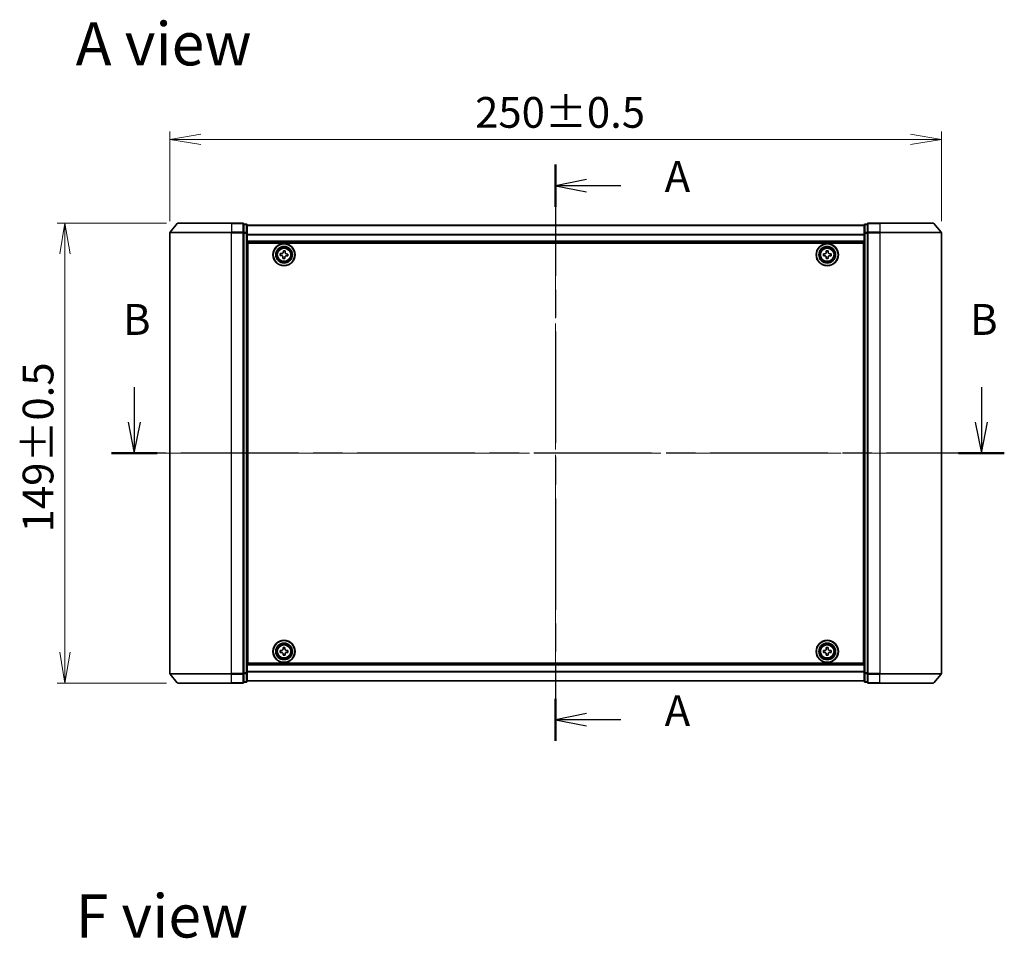
# Model space of a CAD drawing. Units: millimetres. Extents: x 36 to 7134, y 20 to 1144.
# Drawn here: x 1468 to 1787, y 383 to 680 of the extents above; entities that cross this region are included whole.
import ezdxf

# ---------------------------------------------------------------- set-up
doc = ezdxf.new("R2010")
doc.units = ezdxf.units.MM
doc.header["$LTSCALE"] = 2.5
doc.linetypes.add('CHAIN', pattern=[0.3543, 0.2362, -0.0295, 0.0591, -0.0295])
doc.layers.get('Defpoints').update_dxf_attribs({"lineweight": 25})
for name, color, linetype, lineweight in [('Centerline (ISO)', 131, 'Continuous', 18), ('Dimension (ISO)', 7, 'Continuous', 18), ('Section Line (ISO)', 7, 'CHAIN', 25), ('Symbol (ISO)', 7, 'Continuous', 18), ('Visible (ISO)', 7, 'Continuous', 35), ('Visible Narrow (ISO)', 7, 'Continuous', 25)]:
    doc.layers.add(name, color=color, linetype=linetype, lineweight=lineweight)
doc.styles.add('Note Text (TK)', font='MS PGothic.ttf')
doc.dimstyles.new('Default - Method 1b (TK)', dxfattribs={"dimscale": 2.5, "dimtxt": 2.5, "dimasz": 2.5, "dimexe": 1, "dimexo": 1.5, "dimgap": 1, "dimtad": 1, "dimdsep": 46, "dimtxsty": 'Note Text (TK)', "dimblk": 'OPEN', "dimcen": 0.09, "dimdle": 5, "dimclrd": 100, "dimclre": 100, "dimclrt": 7, "dimadec": 1, "dimazin": 1, "dimtfac": 1, "dimtmove": 0, "dimatfit": 3, "dimldrblk": 'OPEN', "dimfxl": 1, "dimtolj": 1, "dimlwd": -1, "dimlwe": -1, "dimarcsym": 0})

# ---------------------------------------------------------------- blocks, each defined once
blk = doc.blocks.new('2dTransSection0')
at = {"layer": 'Section Line (ISO)', "linetype": 'Continuous'}
for p, q in [((134.778, 143.334), (134.778, 140.499)), ((203.394, 143.334), (203.394, 140.499)), ((134.278, 140.499), (134.778, 137.999)), ((134.778, 140.499), (134.778, 137.999)), ((134.778, 137.999), (135.278, 140.499)), ((202.894, 140.499), (203.394, 137.999)), ((203.394, 140.499), (203.394, 137.999)), ((203.394, 137.999), (203.894, 140.499))]:
    blk.add_line(p, q, dxfattribs=at)
at = {"layer": 'Section Line (ISO)', "linetype": 'CHAIN', "ltscale": 16.138771}
blk.add_line((205.253, 137.999), (132.919, 137.999), dxfattribs=at)
at = {"layer": 'Section Line (ISO)', "linetype": 'Continuous', "lineweight": 50}
for p, q in [((136.637, 137.999), (132.919, 137.999)), ((205.253, 137.999), (201.535, 137.999))]:
    blk.add_line(p, q, dxfattribs=at)
at = {"layer": 'Section Line (ISO)', "char_height": 2.5, "attachment_point": 7, "style": 'Note Text (TK)'}
for insert in [(133.859, 146.79), (202.474, 146.79)]:
    blk.add_mtext('B', dxfattribs=dict(at, insert=insert))
blk = doc.blocks.new('2dTransSection1')
at = {"layer": 'Section Line (ISO)', "linetype": 'CHAIN', "ltscale": 15.260329}
blk.add_line((168.908, 161.357), (168.908, 114.696), dxfattribs=at)
at = {"layer": 'Section Line (ISO)', "linetype": 'Continuous', "lineweight": 50}
for p, q in [((168.908, 161.357), (168.908, 157.95)), ((168.908, 118.103), (168.908, 114.696))]:
    blk.add_line(p, q, dxfattribs=at)
at = {"layer": 'Section Line (ISO)', "linetype": 'Continuous'}
for p, q in [((171.408, 160.154), (168.908, 159.654)), ((171.408, 159.654), (168.908, 159.654)), ((168.908, 159.654), (171.408, 159.154)), ((174.19, 159.654), (171.408, 159.654)), ((171.408, 116.9), (168.908, 116.4)), ((171.408, 116.4), (168.908, 116.4)), ((168.908, 116.4), (171.408, 115.9)), ((174.19, 116.4), (171.408, 116.4))]:
    blk.add_line(p, q, dxfattribs=at)
at = {"layer": 'Section Line (ISO)', "char_height": 2.5, "attachment_point": 7, "style": 'Note Text (TK)'}
for insert in [(177.738, 158.367), (177.738, 115.113)]:
    blk.add_mtext('A', dxfattribs=dict(at, insert=insert))
blk = doc.blocks.new('_Open')
at = {"color": 0, "linetype": 'ByBlock', "lineweight": -2}
for p, q in [((-1, 0.167), (0, 0)), ((-1, -0.167), (0, 0)), ((0, 0), (-1, 0))]:
    blk.add_line(p, q, dxfattribs=at)
blk = doc.blocks.new('*D29')
at = {"layer": 'Defpoints', "color": 0}
for p in [(1519.02, 614.5), (1482.41, 465.5), (1519.02, 465.5)]:
    blk.add_point(p, dxfattribs=at)
at = {"layer": 'Dimension (ISO)', "color": 100}
for p, q in [((1515.27, 614.5), (1479.91, 614.5)), ((1482.41, 604.5), (1482.41, 475.5)), ((1515.27, 465.5), (1479.91, 465.5))]:
    blk.add_line(p, q, dxfattribs=at)
at = {"layer": 'Dimension (ISO)', "color": 100, "xscale": 10, "yscale": 10, "zscale": 10}
for p, rotation in [((1482.41, 614.5), 90), ((1482.41, 465.5), 270)]:
    blk.add_blockref('_Open', p, dxfattribs=dict(at, rotation=rotation))
at = {"layer": 'Dimension (ISO)', "color": 7, "insert": (1473.68, 514.3), "char_height": 6.25, "attachment_point": 4, "rotation": 90, "style": 'Note Text (TK)'}
blk.add_mtext('\\A1;\\fMS PGothic|b0|i0;{\\H9.9600;149±0.5}', dxfattribs=at)
blk = doc.blocks.new('*D30')
at = {"layer": 'Defpoints', "color": 0}
for p in [(1766.38, 641.62), (1516.38, 611.39), (1766.38, 611.39)]:
    blk.add_point(p, dxfattribs=at)
at = {"layer": 'Dimension (ISO)', "color": 100}
for p, q in [((1516.38, 615.14), (1516.38, 644.12)), ((1526.38, 641.62), (1756.38, 641.62)), ((1766.38, 615.14), (1766.38, 644.12))]:
    blk.add_line(p, q, dxfattribs=at)
at = {"layer": 'Dimension (ISO)', "color": 100, "xscale": 10, "yscale": 10, "zscale": 10, "rotation": 180}
blk.add_blockref('_Open', (1516.38, 641.62), dxfattribs=at)
at = {"layer": 'Dimension (ISO)', "color": 100, "xscale": 10, "yscale": 10, "zscale": 10}
blk.add_blockref('_Open', (1766.38, 641.62), dxfattribs=at)
at = {"layer": 'Dimension (ISO)', "color": 7, "insert": (1615.29, 650.35), "char_height": 6.25, "attachment_point": 4, "style": 'Note Text (TK)'}
blk.add_mtext('\\A1;\\fMS PGothic|b0|i0;{\\H9.9600;250±0.5}', dxfattribs=at)

msp = doc.modelspace()

# ---------------------------------------------------------------- linework, layer by layer
at = {"layer": 'Centerline (ISO)', "linetype": 'CHAIN', "ltscale": 23.990969}
for p, q in [((1641.3831, 456.1972), (1641.3831, 623.7972)), ((1776.3831, 539.9972), (1506.3831, 539.9972))]:
    msp.add_line(p, q, dxfattribs=at)
at = {"layer": 'Visible (ISO)'}
for p, q in [((1518.7932, 614.3893), (1516.4527, 611.5807)), ((1519.0237, 614.4972), (1536.3831, 614.4972)), ((1540.0831, 614.4972), (1536.3831, 614.4972)), ((1541.0831, 614.1972), (1540.3831, 614.1972)), ((1540.3831, 611.3886), (1540.3831, 614.1972)), ((1541.3831, 611.2076), (1541.3831, 613.8972)), ((1741.3831, 613.7972), (1541.3831, 613.7972)), ((1741.3831, 613.8972), (1741.3831, 611.2076)), ((1742.3831, 614.1972), (1741.6831, 614.1972)), ((1742.3831, 614.1972), (1742.3831, 611.3886)), ((1746.3831, 614.4972), (1742.6831, 614.4972)), ((1746.3831, 614.4972), (1763.7426, 614.4972)), ((1763.9731, 614.3893), (1766.3136, 611.5807)), ((1516.3831, 611.3886), (1516.3831, 468.6059)), ((1540.3831, 468.6059), (1540.3831, 611.3886)), ((1541.3831, 468.7869), (1541.3831, 611.2076)), ((1741.3831, 611.2076), (1741.3831, 468.7869)), ((1742.3831, 611.3886), (1742.3831, 468.6059)), ((1766.3831, 468.6059), (1766.3831, 611.3886)), ((1541.3831, 608.2972), (1741.3831, 608.2972)), ((1541.6331, 471.9972), (1541.6331, 607.9972)), ((1541.6331, 607.9972), (1741.1331, 607.9972)), ((1741.1331, 607.9972), (1741.1331, 471.9972)), ((1541.6331, 604.7972), (1541.3831, 604.7972)), ((1541.6331, 604.2972), (1541.3831, 604.2972)), ((1541.6331, 603.7972), (1541.3831, 603.7972)), ((1552.1128, 604.0318), (1552.1609, 604.6549)), ((1552.5739, 603.9962), (1552.1128, 604.0318)), ((1552.1609, 604.6549), (1552.622, 604.6194)), ((1552.9754, 603.025), (1553.011, 603.4861)), ((1553.5986, 602.9769), (1552.9754, 603.025)), ((1553.1321, 605.0564), (1553.1677, 605.5176)), ((1553.1677, 605.5176), (1553.7909, 605.4695)), ((1553.6342, 603.438), (1553.5986, 602.9769)), ((1553.7909, 605.4695), (1553.7553, 605.0084)), ((1554.6054, 603.8395), (1554.1443, 603.8751)), ((1554.1923, 604.4983), (1554.6535, 604.4627)), ((1554.6535, 604.4627), (1554.6054, 603.8395)), ((1728.1316, 604.5537), (1728.5941, 604.5559)), ((1728.1347, 603.9287), (1728.1316, 604.5537)), ((1728.5972, 603.9309), (1728.1347, 603.9287)), ((1729.0646, 605.4957), (1729.6896, 605.4987)), ((1729.0668, 605.0332), (1729.0646, 605.4957)), ((1729.0767, 602.9957), (1729.0745, 603.4582)), ((1729.7017, 602.9988), (1729.0767, 602.9957)), ((1729.6896, 605.4987), (1729.6918, 605.0362)), ((1729.6995, 603.4613), (1729.7017, 602.9988)), ((1730.1691, 604.5635), (1730.6316, 604.5658)), ((1730.6346, 603.9408), (1730.1722, 603.9386)), ((1730.6316, 604.5658), (1730.6346, 603.9408)), ((1741.3831, 604.7972), (1741.1331, 604.7972)), ((1741.3831, 604.2972), (1741.1331, 604.2972)), ((1741.3831, 603.7972), (1741.1331, 603.7972)), ((1541.3831, 601.7972), (1541.6331, 601.7972)), ((1741.1331, 601.7972), (1741.3831, 601.7972)), ((1541.6331, 598.7972), (1541.3831, 598.7972)), ((1541.3831, 597.7972), (1541.6331, 597.7972)), ((1541.6331, 597.4972), (1541.3831, 597.4972)), ((1741.3831, 598.7972), (1741.1331, 598.7972)), ((1741.1331, 597.7972), (1741.3831, 597.7972)), ((1741.3831, 597.4972), (1741.1331, 597.4972)), ((1541.3831, 482.4972), (1541.6331, 482.4972)), ((1541.6331, 482.1972), (1541.3831, 482.1972)), ((1741.1331, 482.4972), (1741.3831, 482.4972)), ((1741.3831, 482.1972), (1741.1331, 482.1972)), ((1541.3831, 481.1972), (1541.6331, 481.1972)), ((1741.1331, 481.1972), (1741.3831, 481.1972)), ((1541.6331, 478.1972), (1541.3831, 478.1972)), ((1541.3831, 476.1972), (1541.6331, 476.1972)), ((1541.3831, 475.6972), (1541.6331, 475.6972)), ((1552.1305, 476.0491), (1552.593, 476.053)), ((1552.1359, 475.4241), (1552.1305, 476.0491)), ((1552.5983, 475.428), (1552.1359, 475.4241)), ((1553.06, 476.9945), (1553.685, 476.9999)), ((1553.0639, 476.532), (1553.06, 476.9945)), ((1553.685, 476.9999), (1553.6889, 476.5374)), ((1554.168, 476.0664), (1554.6304, 476.0704)), ((1554.6358, 475.4454), (1554.1733, 475.4415)), ((1554.6304, 476.0704), (1554.6358, 475.4454)), ((1728.1331, 475.4347), (1728.1331, 476.0597)), ((1728.1331, 476.0597), (1728.5956, 476.0597)), ((1728.5956, 475.4347), (1728.1331, 475.4347)), ((1729.0706, 476.5347), (1729.0706, 476.9972)), ((1729.0706, 476.9972), (1729.6956, 476.9972)), ((1729.6956, 476.9972), (1729.6956, 476.5347)), ((1730.1706, 476.0597), (1730.6331, 476.0597)), ((1730.6331, 475.4347), (1730.1706, 475.4347)), ((1730.6331, 476.0597), (1730.6331, 475.4347)), ((1741.3831, 478.1972), (1741.1331, 478.1972)), ((1741.1331, 476.1972), (1741.3831, 476.1972)), ((1741.1331, 475.6972), (1741.3831, 475.6972)), ((1541.3831, 475.1972), (1541.6331, 475.1972)), ((1553.0813, 474.4946), (1553.0774, 474.9571)), ((1553.7063, 474.4999), (1553.0813, 474.4946)), ((1553.7023, 474.9624), (1553.7063, 474.4999)), ((1729.0706, 474.4972), (1729.0706, 474.9597)), ((1729.6956, 474.4972), (1729.0706, 474.4972)), ((1729.6956, 474.9597), (1729.6956, 474.4972)), ((1741.1331, 475.1972), (1741.3831, 475.1972)), ((1741.3831, 471.6972), (1541.3831, 471.6972)), ((1741.1331, 471.9972), (1541.6331, 471.9972)), ((1518.7932, 465.6052), (1516.4527, 468.4138)), ((1540.3831, 465.7972), (1540.3831, 468.6059)), ((1540.3831, 465.7972), (1541.0831, 465.7972)), ((1541.3831, 466.0972), (1541.3831, 468.7869)), ((1541.3831, 466.1972), (1741.3831, 466.1972)), ((1741.3831, 468.7869), (1741.3831, 466.0972)), ((1741.6831, 465.7972), (1742.3831, 465.7972)), ((1742.3831, 468.6059), (1742.3831, 465.7972)), ((1763.9731, 465.6052), (1766.3136, 468.4138)), ((1536.3831, 465.4972), (1519.0237, 465.4972)), ((1536.3831, 465.4972), (1540.0831, 465.4972)), ((1742.6831, 465.4972), (1746.3831, 465.4972)), ((1763.7426, 465.4972), (1746.3831, 465.4972))]:
    msp.add_line(p, q, dxfattribs=at)
for centre, radius in [((1553.3831, 604.2472), 3.6), ((1553.3831, 604.2472), 3.5), ((1553.3831, 604.2472), 2.7), ((1553.3831, 604.2472), 2.6), ((1553.3831, 604.2472), 2.4649), ((1729.3831, 604.2472), 3.6), ((1729.3831, 604.2472), 3.5), ((1729.3831, 604.2472), 2.7), ((1729.3831, 604.2472), 2.6), ((1729.3831, 604.2472), 2.4649), ((1553.3831, 475.7472), 3.6), ((1553.3831, 475.7472), 3.5), ((1729.3831, 475.7472), 3.6), ((1729.3831, 475.7472), 3.5), ((1553.3831, 475.7472), 2.7), ((1553.3831, 475.7472), 2.6), ((1553.3831, 475.7472), 2.4649), ((1729.3831, 475.7472), 2.7), ((1729.3831, 475.7472), 2.6), ((1729.3831, 475.7472), 2.4649)]:
    msp.add_circle(centre, radius, dxfattribs=at)
for centre, start, end in [((1519.0237, 614.1972), 90, 140.194429), ((1540.0831, 614.1972), 0, 90), ((1541.0831, 613.8972), 0, 90), ((1741.6831, 613.8972), 90, 180), ((1742.6831, 614.1972), 90, 180), ((1763.7426, 614.1972), 39.805571, 90), ((1516.6831, 611.3886), 140.194429, 180), ((1766.0831, 611.3886), 0, 39.805571), ((1516.6831, 468.6059), 180, 219.805571), ((1540.0831, 465.7972), 270, 0), ((1541.0831, 466.0972), 270, 0), ((1741.6831, 466.0972), 180, 270), ((1742.6831, 465.7972), 180, 270), ((1766.0831, 468.6059), 320.194429, 0), ((1519.0237, 465.7972), 219.805571, 270), ((1763.7426, 465.7972), 270, 320.194429)]:
    msp.add_arc(centre, 0.3, start, end, dxfattribs=at)
for points in [[(1553.011, 603.4861), (1553.0156, 603.5454), (1553.0087, 603.6096), (1552.9694, 603.7301), (1552.937, 603.7863), (1552.8592, 603.8771), (1552.8087, 603.9177), (1552.6957, 603.975), (1552.6332, 603.9917), (1552.5739, 603.9962)], [(1552.622, 604.6194), (1552.6813, 604.6148), (1552.7456, 604.6217), (1552.866, 604.661), (1552.9222, 604.6934), (1553.013, 604.7712), (1553.0536, 604.8217), (1553.1109, 604.9347), (1553.1276, 604.9972), (1553.1321, 605.0564)], [(1554.1443, 603.8751), (1554.085, 603.8797), (1554.0207, 603.8728), (1553.9003, 603.8335), (1553.8441, 603.8011), (1553.7533, 603.7233), (1553.7127, 603.6728), (1553.6554, 603.5598), (1553.6387, 603.4973), (1553.6342, 603.438)], [(1553.7553, 605.0084), (1553.7507, 604.9491), (1553.7576, 604.8848), (1553.7969, 604.7644), (1553.8293, 604.7082), (1553.9071, 604.6174), (1553.9576, 604.5768), (1554.0706, 604.5195), (1554.1331, 604.5028), (1554.1923, 604.4983)], [(1728.5941, 604.5559), (1728.6536, 604.5562), (1728.7171, 604.5684), (1728.8339, 604.6174), (1728.8873, 604.6542), (1728.9714, 604.7392), (1729.0077, 604.7929), (1729.0556, 604.9102), (1729.0671, 604.9738), (1729.0668, 605.0332)], [(1729.0745, 603.4582), (1729.0742, 603.5177), (1729.062, 603.5812), (1729.013, 603.698), (1728.9762, 603.7514), (1728.8912, 603.8355), (1728.8375, 603.8718), (1728.7202, 603.9197), (1728.6566, 603.9312), (1728.5972, 603.9309)], [(1729.6918, 605.0362), (1729.6921, 604.9768), (1729.7043, 604.9133), (1729.7533, 604.7965), (1729.7901, 604.7431), (1729.8751, 604.659), (1729.9288, 604.6227), (1730.0461, 604.5748), (1730.1097, 604.5633), (1730.1691, 604.5635)], [(1730.1722, 603.9386), (1730.1127, 603.9383), (1730.0492, 603.9261), (1729.9324, 603.8771), (1729.879, 603.8403), (1729.7949, 603.7553), (1729.7586, 603.7016), (1729.7107, 603.5843), (1729.6992, 603.5207), (1729.6995, 603.4613)], [(1552.593, 476.053), (1552.6524, 476.0535), (1552.7159, 476.0659), (1552.8326, 476.1153), (1552.8858, 476.1524), (1552.9696, 476.2376), (1553.0057, 476.2915), (1553.0531, 476.409), (1553.0645, 476.4726), (1553.0639, 476.532)], [(1553.0774, 474.9571), (1553.0769, 475.0165), (1553.0645, 475.08), (1553.0151, 475.1967), (1552.978, 475.2499), (1552.8928, 475.3337), (1552.8389, 475.3698), (1552.7214, 475.4172), (1552.6578, 475.4285), (1552.5983, 475.428)], [(1553.6889, 476.5374), (1553.6894, 476.4779), (1553.7018, 476.4145), (1553.7512, 476.2978), (1553.7883, 476.2446), (1553.8735, 476.1608), (1553.9274, 476.1247), (1554.0449, 476.0772), (1554.1085, 476.0659), (1554.168, 476.0664)], [(1554.1733, 475.4415), (1554.1138, 475.441), (1554.0504, 475.4286), (1553.9337, 475.3792), (1553.8805, 475.3421), (1553.7967, 475.2568), (1553.7606, 475.203), (1553.7131, 475.0855), (1553.7018, 475.0219), (1553.7023, 474.9624)], [(1728.5956, 476.0597), (1728.6551, 476.0597), (1728.7186, 476.0716), (1728.8357, 476.12), (1728.8892, 476.1566), (1728.9738, 476.2411), (1729.0104, 476.2947), (1729.0588, 476.4117), (1729.0706, 476.4753), (1729.0706, 476.5347)], [(1729.0706, 474.9597), (1729.0706, 475.0192), (1729.0588, 475.0827), (1729.0104, 475.1998), (1728.9738, 475.2533), (1728.8892, 475.3379), (1728.8357, 475.3745), (1728.7186, 475.4229), (1728.6551, 475.4347), (1728.5956, 475.4347)], [(1729.6956, 476.5347), (1729.6956, 476.4753), (1729.7075, 476.4117), (1729.7559, 476.2947), (1729.7925, 476.2411), (1729.877, 476.1566), (1729.9306, 476.12), (1730.0477, 476.0716), (1730.1112, 476.0597), (1730.1706, 476.0597)], [(1730.1706, 475.4347), (1730.1112, 475.4347), (1730.0477, 475.4229), (1729.9306, 475.3745), (1729.877, 475.3379), (1729.7925, 475.2533), (1729.7559, 475.1998), (1729.7075, 475.0827), (1729.6956, 475.0192), (1729.6956, 474.9597)]]:
    msp.add_open_spline(points, degree=3, knots=[0, 0, 0, 0, 0.0179369429, 0.0179369429, 0.0358738858, 0.0358738858, 0.0538108287, 0.0538108287, 0.0717477716, 0.0717477716, 0.0717477716, 0.0717477716], dxfattribs=at)
at = {"layer": 'Visible Narrow (ISO)'}
for p, q in [((1536.3831, 614.3893), (1518.7932, 614.3893)), ((1536.3831, 614.3893), (1536.3831, 614.4972)), ((1536.3831, 614.3893), (1540.0831, 614.3893)), ((1536.3831, 614.3893), (1536.3831, 611.5807)), ((1540.0831, 614.3893), (1540.0831, 614.4972)), ((1540.0831, 614.3893), (1540.0831, 611.5807)), ((1540.3831, 614.0893), (1541.0831, 614.0893)), ((1541.0831, 614.0893), (1541.0831, 614.1972)), ((1541.0831, 614.0893), (1541.0831, 611.3997)), ((1541.3831, 613.7253), (1741.3831, 613.7253)), ((1741.6831, 614.1972), (1741.6831, 614.0893)), ((1741.6831, 611.3997), (1741.6831, 614.0893)), ((1741.6831, 614.0893), (1742.3831, 614.0893)), ((1742.6831, 614.4972), (1742.6831, 614.3893)), ((1742.6831, 614.3893), (1746.3831, 614.3893)), ((1742.6831, 611.5807), (1742.6831, 614.3893)), ((1746.3831, 614.3893), (1746.3831, 614.4972)), ((1763.9731, 614.3893), (1746.3831, 614.3893)), ((1746.3831, 614.3893), (1746.3831, 611.5807)), ((1536.3831, 611.3886), (1516.3831, 611.3886)), ((1516.4527, 611.5807), (1536.3831, 611.5807)), ((1540.0831, 611.5807), (1536.3831, 611.5807)), ((1536.3831, 611.5807), (1536.3831, 611.3886)), ((1536.3831, 611.3886), (1540.0831, 611.3886)), ((1536.3831, 468.6059), (1536.3831, 611.3886)), ((1540.0831, 611.3886), (1540.0831, 611.5807)), ((1540.0831, 611.3886), (1540.3831, 611.3886)), ((1540.0831, 611.3886), (1540.0831, 468.6059)), ((1541.0831, 611.3997), (1540.3831, 611.3997)), ((1540.3831, 611.2076), (1541.0831, 611.2076)), ((1541.0831, 611.2076), (1541.0831, 611.3997)), ((1541.0831, 611.2076), (1541.3831, 611.2076)), ((1541.0831, 611.2076), (1541.0831, 468.7869)), ((1741.3831, 610.8529), (1541.3831, 610.8529)), ((1541.3831, 610.7248), (1741.3831, 610.7248)), ((1741.3831, 611.2076), (1741.6831, 611.2076)), ((1741.6831, 611.3997), (1741.6831, 611.2076)), ((1742.3831, 611.3997), (1741.6831, 611.3997)), ((1741.6831, 468.7869), (1741.6831, 611.2076)), ((1741.6831, 611.2076), (1742.3831, 611.2076)), ((1742.3831, 611.3886), (1742.6831, 611.3886)), ((1746.3831, 611.5807), (1742.6831, 611.5807)), ((1742.6831, 611.5807), (1742.6831, 611.3886)), ((1742.6831, 611.3886), (1746.3831, 611.3886)), ((1742.6831, 468.6059), (1742.6831, 611.3886)), ((1746.3831, 611.5807), (1746.3831, 611.3886)), ((1746.3831, 611.5807), (1766.3136, 611.5807)), ((1766.3831, 611.3886), (1746.3831, 611.3886)), ((1746.3831, 611.3886), (1746.3831, 468.6059)), ((1741.3831, 608.5972), (1541.3831, 608.5972)), ((1541.6331, 602.4215), (1541.3831, 602.4215)), ((1541.3831, 602.2094), (1541.6331, 602.2094)), ((1541.6331, 601.8851), (1541.3831, 601.8851)), ((1541.3831, 601.4972), (1541.6331, 601.4972)), ((1741.3831, 602.4215), (1741.1331, 602.4215)), ((1741.1331, 602.2094), (1741.3831, 602.2094)), ((1741.3831, 601.8851), (1741.1331, 601.8851)), ((1741.1331, 601.4972), (1741.3831, 601.4972)), ((1541.6331, 599.0972), (1541.3831, 599.0972)), ((1541.3831, 598.7094), (1541.6331, 598.7094)), ((1541.6331, 598.3851), (1541.3831, 598.3851)), ((1541.3831, 598.173), (1541.6331, 598.173)), ((1541.6331, 598.0972), (1541.3831, 598.0972)), ((1541.3831, 597.1972), (1541.6331, 597.1972)), ((1741.3831, 599.0972), (1741.1331, 599.0972)), ((1741.1331, 598.7094), (1741.3831, 598.7094)), ((1741.3831, 598.3851), (1741.1331, 598.3851)), ((1741.1331, 598.173), (1741.3831, 598.173)), ((1741.3831, 598.0972), (1741.1331, 598.0972)), ((1741.1331, 597.1972), (1741.3831, 597.1972)), ((1541.6331, 482.7972), (1541.3831, 482.7972)), ((1541.3831, 481.8972), (1541.6331, 481.8972)), ((1541.6331, 481.8215), (1541.3831, 481.8215)), ((1741.3831, 482.7972), (1741.1331, 482.7972)), ((1741.1331, 481.8972), (1741.3831, 481.8972)), ((1741.3831, 481.8215), (1741.1331, 481.8215)), ((1541.3831, 481.6094), (1541.6331, 481.6094)), ((1541.6331, 481.2851), (1541.3831, 481.2851)), ((1541.3831, 480.8972), (1541.6331, 480.8972)), ((1741.1331, 481.6094), (1741.3831, 481.6094)), ((1741.3831, 481.2851), (1741.1331, 481.2851)), ((1741.1331, 480.8972), (1741.3831, 480.8972)), ((1541.6331, 478.4972), (1541.3831, 478.4972)), ((1541.3831, 478.1094), (1541.6331, 478.1094)), ((1541.6331, 477.7851), (1541.3831, 477.7851)), ((1541.3831, 477.573), (1541.6331, 477.573)), ((1741.3831, 478.4972), (1741.1331, 478.4972)), ((1741.1331, 478.1094), (1741.3831, 478.1094)), ((1741.3831, 477.7851), (1741.1331, 477.7851)), ((1741.1331, 477.573), (1741.3831, 477.573)), ((1541.3831, 471.3972), (1741.3831, 471.3972)), ((1741.3831, 469.2697), (1541.3831, 469.2697)), ((1541.3831, 469.1416), (1741.3831, 469.1416)), ((1516.3831, 468.6059), (1536.3831, 468.6059)), ((1536.3831, 468.4138), (1516.4527, 468.4138)), ((1540.0831, 468.6059), (1536.3831, 468.6059)), ((1536.3831, 468.4138), (1536.3831, 468.6059)), ((1536.3831, 468.4138), (1540.0831, 468.4138)), ((1536.3831, 465.6052), (1536.3831, 468.4138)), ((1540.3831, 468.6059), (1540.0831, 468.6059)), ((1540.0831, 468.4138), (1540.0831, 468.6059)), ((1540.0831, 468.4138), (1540.0831, 465.6052)), ((1541.0831, 468.7869), (1540.3831, 468.7869)), ((1540.3831, 468.5948), (1541.0831, 468.5948)), ((1541.0831, 465.9052), (1540.3831, 465.9052)), ((1541.3831, 468.7869), (1541.0831, 468.7869)), ((1541.0831, 468.5948), (1541.0831, 468.7869)), ((1541.0831, 468.5948), (1541.0831, 465.9052)), ((1541.0831, 465.7972), (1541.0831, 465.9052)), ((1741.3831, 466.2692), (1541.3831, 466.2692)), ((1741.6831, 468.7869), (1741.3831, 468.7869)), ((1741.6831, 468.7869), (1741.6831, 468.5948)), ((1742.3831, 468.7869), (1741.6831, 468.7869)), ((1741.6831, 465.9052), (1741.6831, 468.5948)), ((1741.6831, 468.5948), (1742.3831, 468.5948)), ((1741.6831, 465.9052), (1741.6831, 465.7972)), ((1742.3831, 465.9052), (1741.6831, 465.9052)), ((1742.6831, 468.6059), (1742.3831, 468.6059)), ((1746.3831, 468.6059), (1742.6831, 468.6059)), ((1742.6831, 468.6059), (1742.6831, 468.4138)), ((1742.6831, 468.4138), (1746.3831, 468.4138)), ((1742.6831, 465.6052), (1742.6831, 468.4138)), ((1746.3831, 468.4138), (1746.3831, 468.6059)), ((1746.3831, 468.6059), (1766.3831, 468.6059)), ((1766.3136, 468.4138), (1746.3831, 468.4138)), ((1746.3831, 465.6052), (1746.3831, 468.4138)), ((1518.7932, 465.6052), (1536.3831, 465.6052)), ((1540.0831, 465.6052), (1536.3831, 465.6052)), ((1536.3831, 465.6052), (1536.3831, 465.4972)), ((1540.0831, 465.4972), (1540.0831, 465.6052)), ((1746.3831, 465.6052), (1742.6831, 465.6052)), ((1742.6831, 465.6052), (1742.6831, 465.4972)), ((1746.3831, 465.6052), (1746.3831, 465.4972)), ((1746.3831, 465.6052), (1763.9731, 465.6052))]:
    msp.add_line(p, q, dxfattribs=at)
for centre, radius in [((1553.3831, 604.2472), 2.4624), ((1553.3831, 604.2472), 2.2523), ((1553.3831, 604.2472), 2.113), ((1729.3831, 604.2472), 2.4624), ((1729.3831, 604.2472), 2.2523), ((1729.3831, 604.2472), 2.113), ((1553.3831, 475.7472), 2.4624), ((1553.3831, 475.7472), 2.2523), ((1553.3831, 475.7472), 2.113), ((1729.3831, 475.7472), 2.4624), ((1729.3831, 475.7472), 2.2523), ((1729.3831, 475.7472), 2.113)]:
    msp.add_circle(centre, radius, dxfattribs=at)
for centre, major_axis, start_param, end_param in [((1540.0831, 614.1972), (0.3, 0), 0, 1.57079633), ((1541.0831, 613.8972), (0.3, 0), 0, 1.57079633), ((1741.6831, 613.8972), (-0.3, 0), 4.71238898, 6.28318531), ((1742.6831, 614.1972), (-0.3, 0), 4.71238898, 6.28318531), ((1540.0831, 611.3886), (0.3, 0), 0, 1.57079633), ((1541.0831, 611.2076), (0.3, 0), 0, 1.57079633), ((1741.6831, 611.2076), (-0.3, 0), 4.71238898, 6.28318531), ((1742.6831, 611.3886), (-0.3, 0), 4.71238898, 6.28318531), ((1540.0831, 468.6059), (0.3, 0), 4.71238898, 6.28318531), ((1540.0831, 465.7972), (0.3, 0), 4.71238898, 6.28318531), ((1541.0831, 468.7869), (0.3, 0), 4.71238898, 6.28318531), ((1541.0831, 466.0972), (0.3, 0), 4.71238898, 6.28318531), ((1741.6831, 468.7869), (-0.3, 0), 0, 1.57079633), ((1741.6831, 466.0972), (-0.3, 0), 0, 1.57079633), ((1742.6831, 468.6059), (-0.3, 0), 0, 1.57079633), ((1742.6831, 465.7972), (-0.3, 0), 0, 1.57079633)]:
    msp.add_ellipse(centre, major_axis=major_axis, ratio=0.6401844, start_param=start_param, end_param=end_param, dxfattribs=at)

# ---------------------------------------------------------------- block references
at = {"layer": 'Section Line (ISO)', "xscale": 4, "yscale": 4, "zscale": 4}
for name in ['2dTransSection1', '2dTransSection0']:
    msp.add_blockref(name, (965.75, -12), dxfattribs=at)

# ---------------------------------------------------------------- texts
at = {"layer": 'Symbol (ISO)', "color": 7, "char_height": 14, "attachment_point": 4, "line_spacing_factor": 1.5, "style": 'Note Text (TK)'}
for s, insert in [('\\fMS PGothic|b0|i0;{\\H14.0000;A view}', (1485.8741, 672.5756)), ('\\fMS PGothic|b0|i0;{\\H14.0000;F view}', (1485.8741, 390.0775))]:
    msp.add_mtext(s, dxfattribs=dict(at, insert=insert))

# ---------------------------------------------------------------- dimensions: what is measured, and where the dimension line sits
at = {"layer": 'Dimension (ISO)', "color": 100}
for base, p1, p2, angle, picture, middle in [((1766.3831, 641.6212), (1516.3831, 611.3886), (1766.3831, 611.3886), 180, '*D30', (1641.3831, 650.3512)), ((1482.4069, 465.4972), (1519.0237, 614.4972), (1519.0237, 465.4972), 90, '*D29', (1473.6769, 539.9972))]:
    dim = msp.add_linear_dim(base=base, p1=p1, p2=p2, angle=angle, text='\\fMS PGothic|b0|i0;{\\H9.9600;<>±0.5}', dimstyle='Default - Method 1b (TK)', override={"dimasz": 4, "dimgap": 1.5, "dimdec": 0, "dimtdec": 0, "dimtofl": 0, "dimatfit": 1}, dxfattribs=at)
    dim.commit()
    dim.dimension.update_dxf_attribs({"geometry": picture, "text_midpoint": middle})

doc.saveas('drawing.dxf')
